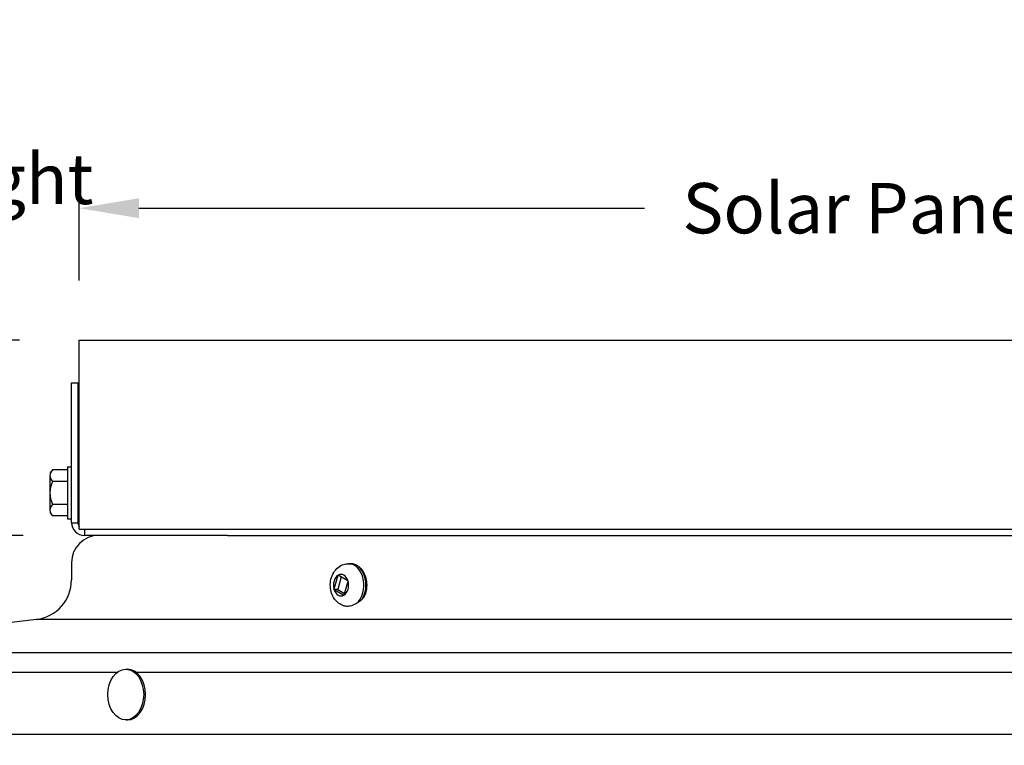
# Model space of a CAD drawing. Units: inches. Extents: x 115.3 to 167.4, y 18.4 to 55.7.
# Drawn here: x 148.2 to 154.4, y 49.7 to 54.2 of the extents above; entities that cross this region are included whole.
import ezdxf

# ---------------------------------------------------------------- set-up
doc = ezdxf.new("R2010")
doc.units = ezdxf.units.IN
doc.header["$MEASUREMENT"] = 0
for name, color, linetype in [('DIMENSIONS', 5, 'Continuous'), ('Visible (ANSI)', 7, 'Continuous'), ('Visible Narrow (ANSI)', 7, 'Continuous')]:
    doc.layers.add(name, color=color, linetype=linetype)
doc.styles.add('Arial', font='arial.ttf')
doc.dimstyles.new('Dimensions', dxfattribs={"dimtxt": 0.105469, "dimasz": 0.125, "dimexe": 0.0625, "dimexo": 0.125, "dimgap": 0.09, "dimtad": 0, "dimtih": 1, "dimtoh": 1, "dimzin": 0, "dimdsep": 46, "dimlunit": 5, "dimtxsty": 'Arial', "dimcen": 0, "dimadec": 0, "dimazin": 0, "dimtfac": 1, "dimtofl": 0, "dimtmove": 0, "dimatfit": 3, "dimfxl": 1, "dimfrac": 2, "dimtolj": 1, "dimtzin": 0, "dimarcsym": 0})

# ---------------------------------------------------------------- blocks, each defined once
blk = doc.blocks.new('*D3')
at = {"layer": 'Defpoints', "color": 0, "transparency": 16777216}
for p in [(144.2947, 50.9917), (148.5672, 50.9917), (148.5339, 43.906)]:
    blk.add_point(p, dxfattribs=at)
at = {"layer": 'DIMENSIONS', "color": 0, "lineweight": -2, "transparency": 16777216}
for p, q in [((148.1922, 50.9917), (144.1072, 50.9917)), ((144.2947, 50.6167), (144.2947, 48.4098)), ((144.2947, 44.281), (144.2947, 46.4879)), ((148.1589, 43.906), (144.1072, 43.906))]:
    blk.add_line(p, q, dxfattribs=at)
at = {"layer": 'DIMENSIONS', "color": 0, "transparency": 16777216}
for points in [[(144.2322, 50.6167), (144.3572, 50.6167), (144.2947, 50.9917)], [(144.2322, 44.281), (144.3572, 44.281), (144.2947, 43.906)]]:
    blk.add_solid(points, dxfattribs=at)
at = {"layer": 'DIMENSIONS', "color": 0, "transparency": 16777216, "insert": (144.2947, 47.4489), "char_height": 0.31641, "attachment_point": 5, "style": 'Arial'}
blk.add_mtext('\\A1;Head\\PHeight\\P7 1/8"', dxfattribs=at)
blk = doc.blocks.new('*D4')
at = {"layer": 'Defpoints', "color": 0, "transparency": 16777216}
for p in [(160.5805, 53.0485), (148.5447, 52.2187), (160.5805, 52.2187)]:
    blk.add_point(p, dxfattribs=at)
at = {"layer": 'DIMENSIONS', "color": 0, "lineweight": -2, "transparency": 16777216}
for p, q in [((148.5447, 52.5937), (148.5447, 53.236)), ((160.5805, 52.5937), (160.5805, 53.236)), ((148.9197, 53.0485), (152.0968, 53.0485)), ((160.2055, 53.0485), (157.0283, 53.0485))]:
    blk.add_line(p, q, dxfattribs=at)
at = {"layer": 'DIMENSIONS', "color": 0, "transparency": 16777216}
for points in [[(148.9197, 53.111), (148.9197, 52.986), (148.5447, 53.0485)], [(160.2055, 53.111), (160.2055, 52.986), (160.5805, 53.0485)]]:
    blk.add_solid(points, dxfattribs=at)
at = {"layer": 'DIMENSIONS', "color": 0, "transparency": 16777216, "insert": (154.5626, 53.0485), "char_height": 0.316406, "width": 5.260741, "attachment_point": 5, "style": 'Arial'}
blk.add_mtext('\\A1;Solar Panel Width  12"', dxfattribs=at)
blk = doc.blocks.new('*D5')
at = {"layer": 'Defpoints', "color": 0, "transparency": 16777216}
for p in [(144.2947, 52.2187), (148.5447, 52.2187), (148.5672, 50.9917)]:
    blk.add_point(p, dxfattribs=at)
at = {"layer": 'DIMENSIONS', "color": 0, "lineweight": -2, "transparency": 16777216}
for p, q in [((144.2947, 52.5937), (144.2947, 52.9687)), ((144.6697, 52.9687), (144.2947, 52.9687)), ((148.1697, 52.2187), (144.1072, 52.2187)), ((148.1922, 50.9917), (144.1072, 50.9917)), ((144.2947, 50.6167), (144.2947, 50.2417))]:
    blk.add_line(p, q, dxfattribs=at)
at = {"layer": 'DIMENSIONS', "color": 0, "transparency": 16777216}
for points in [[(144.2322, 52.5937), (144.3572, 52.5937), (144.2947, 52.2187)], [(144.2322, 50.6167), (144.3572, 50.6167), (144.2947, 50.9917)]]:
    blk.add_solid(points, dxfattribs=at)
at = {"layer": 'DIMENSIONS', "color": 0, "transparency": 16777216, "insert": (146.771, 52.9687), "char_height": 0.316406, "attachment_point": 5, "style": 'Arial'}
blk.add_mtext('\\A1;Solar Panel Height\\P1 1/4"', dxfattribs=at)

msp = doc.modelspace()

# ---------------------------------------------------------------- linework, layer by layer
at = {"layer": 'Visible (ANSI)'}
for p, q in [((148.54471, 51.0317), (148.54471, 52.2187)), ((148.54471, 52.2187), (160.54467, 52.2187)), ((148.49744, 51.0717), (148.49744, 51.94998)), ((148.49744, 51.94998), (148.53744, 51.94998)), ((148.53744, 51.94998), (148.54471, 51.94998)), ((148.53744, 51.0717), (148.53744, 51.94998)), ((148.47155, 51.4232), (148.49744, 51.4232)), ((148.47136, 51.40354), (148.37696, 51.40354)), ((148.47118, 51.33137), (148.37664, 51.33137)), ((148.54255, 51.3412), (148.54471, 51.3412)), ((148.47118, 51.18703), (148.37664, 51.18703)), ((148.54255, 51.1772), (148.54471, 51.1772)), ((148.47136, 51.11487), (148.37696, 51.11487)), ((148.47155, 51.0952), (148.49744, 51.0952)), ((148.54471, 51.0317), (160.54467, 51.0317)), ((149.47582, 50.9917), (148.57744, 50.9917)), ((149.47582, 50.9917), (159.62678, 50.9917)), ((148.49644, 50.81983), (148.49644, 50.7124)), ((150.23817, 50.8142), (150.25113, 50.8142)), ((150.17057, 50.74058), (150.14603, 50.65446)), ((150.23384, 50.7073), (150.17294, 50.74201)), ((150.19214, 50.73106), (150.16963, 50.65207)), ((150.2103, 50.61783), (150.23485, 50.70395)), ((150.16963, 50.65207), (150.14537, 50.65207)), ((150.14704, 50.65111), (150.20793, 50.6164)), ((150.16963, 50.65207), (150.21301, 50.62734)), ((148.27745, 50.46433), (146.60436, 50.25519)), ((148.83776, 50.1507), (148.84906, 50.1507)), ((148.83776, 49.8327), (148.84906, 49.8327)), ((146.49645, 49.7417), (162.62144, 49.7417))]:
    msp.add_line(p, q, dxfattribs=at)
for centre, radius, start, end in [((148.53833, 51.2592), 0.21651, 138.273663, 144.735875), ((148.53833, 51.2592), 0.21651, 215.264125, 221.725007), ((148.66832, 50.81983), 0.17188, 90, 180), ((148.24644, 50.7124), 0.25, 277.125016, 0)]:
    msp.add_arc(centre, radius, start, end, dxfattribs=at)
for centre, major_axis, ratio, start_param, end_param in [((148.47155, 51.2592), (0, 0.164), 0.0025571, 0, 3.1415927), ((148.36156, 51.2592), (0, 0.125), 0.0025571, 0.5236214, 1.570819), ((148.53817, 51.36746), (-0.17678, -0.00026), 0.500018, 6.2802326, 6.700767), ((148.53817, 51.36746), (-0.17678, -0.00026), 0.500018, 5.8596983, 6.2802326), ((148.36156, 51.2592), (0, 0.125), 0.0025571, 0.0036163, 0.5236214), ((148.53801, 51.2592), (0.00156, -0.17677), 0.9999967, 4.2830042, 4.7035385), ((148.53801, 51.2592), (0.00156, -0.17677), 0.9999967, 4.7035385, 5.1240728), ((148.36156, 51.2592), (0, 0.125), 0.0025571, 1.570819, 2.6180165), ((148.53817, 51.15095), (-0.17678, 0.00026), 0.4999788, 5.8656036, 6.2861379), ((148.53817, 51.15095), (-0.17678, 0.00026), 0.4999788, 0.0029526, 0.4234869), ((148.36156, 51.2592), (0, -0.125), 0.0025571, 5.7596092, 6.279569), ((148.57744, 51.0717), (0, -0.08), 0.9999967, 4.712389, 6.2831853), ((148.57744, 51.0717), (0, -0.04), 0.9999967, 4.712389, 5.3248983), ((148.84906, 49.9917), (0, 0.159), 0.7071068, 3.1415927, 6.2831853)]:
    msp.add_ellipse(centre, major_axis=major_axis, ratio=ratio, start_param=start_param, end_param=end_param, dxfattribs=at)
msp.add_ellipse((148.83776, 49.9917), major_axis=(0, 0.159), ratio=0.7071068, dxfattribs=at)
for points, knots in [([(150.20966, 50.54829), (150.20807, 50.54875), (150.2065, 50.54925), (150.19387, 50.55359), (150.18379, 50.55916), (150.16494, 50.57339), (150.15655, 50.58236), (150.14158, 50.60331), (150.13555, 50.61556), (150.12648, 50.64222), (150.12383, 50.65674), (150.1224, 50.68631), (150.12373, 50.70136), (150.13062, 50.73058), (150.13613, 50.74478), (150.15153, 50.77023), (150.16108, 50.78167), (150.18317, 50.79908), (150.19497, 50.8056), (150.21764, 50.8126), (150.2279, 50.8142), (150.23817, 50.8142)], [4.5324038, 4.5324038, 4.5324038, 4.5324038, 4.5677712, 4.5677712, 4.8195307, 4.8195307, 5.1092155, 5.1092155, 5.4515568, 5.4515568, 5.8316677, 5.8316677, 6.2219851, 6.2219851, 6.6079247, 6.6079247, 6.9627291, 6.9627291, 7.2556821, 7.2556821, 7.4708499, 7.4708499, 7.4708499, 7.4708499]), ([(150.25113, 50.8142), (150.2614, 50.8142), (150.27164, 50.81209), (150.29126, 50.80393), (150.30057, 50.79774), (150.31771, 50.7817), (150.32539, 50.77162), (150.33819, 50.74857), (150.3432, 50.73551), (150.34994, 50.70792), (150.35164, 50.69339), (150.35159, 50.66434), (150.34983, 50.64982), (150.34467, 50.62905), (150.34252, 50.62226), (150.33996, 50.61574)], [1.1876646, 1.1876646, 1.1876646, 1.1876646, 1.4738499, 1.4738499, 1.77216, 1.77216, 2.0927907, 2.0927907, 2.4257423, 2.4257423, 2.7610559, 2.7610559, 3.096329, 3.096329, 3.2652294, 3.2652294, 3.2652294, 3.2652294])]:
    msp.add_open_spline(points, degree=3, knots=knots, dxfattribs=at)
for points in [[(150.17057, 50.74058), (150.17069, 50.74098), (150.17092, 50.74177), (150.17115, 50.74257), (150.17127, 50.74297)], [(150.17127, 50.74297), (150.17155, 50.74281), (150.1721, 50.74249), (150.17266, 50.74217), (150.17294, 50.74201)], [(150.23384, 50.7073), (150.23412, 50.70714), (150.23468, 50.70682), (150.23526, 50.70649), (150.23554, 50.70633)], [(150.23554, 50.70633), (150.23542, 50.70594), (150.23519, 50.70514), (150.23496, 50.70434), (150.23485, 50.70395)], [(150.14537, 50.65207), (150.14547, 50.65247), (150.14569, 50.65327), (150.14592, 50.65406), (150.14603, 50.65446)], [(150.14704, 50.65111), (150.14676, 50.65127), (150.1462, 50.65159), (150.14564, 50.65191), (150.14537, 50.65207)], [(150.20964, 50.61544), (150.20935, 50.6156), (150.20878, 50.61592), (150.20821, 50.61624), (150.20793, 50.6164)], [(150.2103, 50.61783), (150.21019, 50.61743), (150.20996, 50.61663), (150.20975, 50.61584), (150.20964, 50.61544)]]:
    msp.add_open_spline(points, degree=3, dxfattribs=at)
at = {"layer": 'Visible Narrow (ANSI)'}
for p, q in [((148.49744, 51.0717), (148.53744, 51.0717)), ((148.53744, 51.0717), (148.54471, 51.0717)), ((148.57744, 51.0317), (148.57744, 50.9917)), ((160.84043, 50.46433), (148.27745, 50.46433)), ((146.60436, 50.25519), (162.51352, 50.25519)), ((146.49487, 50.13245), (148.78546, 50.13245)), ((148.90136, 50.13245), (160.21653, 50.13245))]:
    msp.add_line(p, q, dxfattribs=at)
for centre, major_axis, ratio, start_param, end_param in [((148.54255, 51.2592), (0, -0.082), 0.0025571, 3.1415927, 6.2831853), ((150.23817, 50.6792), (0, 0.135), 0.7071068, 3.6975556, 6.2831853), ((150.25113, 50.6792), (0, 0.135), 0.7071068, 4.0163795, 6.2831853), ((150.19044, 50.6792), (0, 0.0675), 0.7071068, 0.429248, 1.9460812), ((150.19044, 50.6792), (0, 0.0675), 0.7071068, 5.141637, 6.6584702), ((150.19044, 50.6792), (0, -0.0675), 0.7071068, 0.429248, 1.9460812), ((150.19044, 50.6792), (0, -0.0675), 0.7071068, 5.141637, 6.6584702)]:
    msp.add_ellipse(centre, major_axis=major_axis, ratio=ratio, start_param=start_param, end_param=end_param, dxfattribs=at)
for points, knots in [([(150.33996, 50.61574), (150.33992, 50.61564), (150.33988, 50.61555), (150.33798, 50.61078), (150.33506, 50.60555), (150.32906, 50.59769), (150.32682, 50.59512), (150.32439, 50.59265)], [0.953982007, 0.953982007, 0.953982007, 0.953982007, 0.954619769, 0.954619769, 0.98533277, 0.98533277, 1.000918242, 1.000918242, 1.000918242, 1.000918242]), ([(150.28855, 50.56454), (150.28684, 50.56351), (150.28511, 50.56253), (150.27079, 50.55476), (150.258, 50.55027), (150.23659, 50.54607), (150.22777, 50.54556), (150.21626, 50.54671), (150.21285, 50.54736), (150.20966, 50.54828)], [0.44203797, 0.44203797, 0.44203797, 0.44203797, 0.45807627, 0.45807627, 0.57415521, 0.57415521, 0.6650112, 0.6650112, 0.70697627, 0.70697627, 0.70697627, 0.70697627]), ([(150.32439, 50.59265), (150.31668, 50.58483), (150.30828, 50.5778), (150.29594, 50.56915), (150.29227, 50.56676), (150.28855, 50.56454)], [-0.97095228, -0.97095228, -0.97095228, -0.97095228, -0.88676964, -0.88676964, -0.85207315, -0.85207315, -0.85207315, -0.85207315])]:
    msp.add_open_spline(points, degree=3, knots=knots, dxfattribs=at)

# ---------------------------------------------------------------- dimensions: what is measured, and where the dimension line sits
at = {"layer": 'DIMENSIONS'}
dim = msp.add_linear_dim(base=(144.29468, 52.2187), p1=(148.56721, 50.9917), p2=(148.54471, 52.2187), angle=90, text='Solar Panel Height\\P<>', dimstyle='Dimensions', override={"dimdec": 4, "dimpost": '"', "dimtmove": 1}, dxfattribs=at)
dim.commit()
dim.dimension.update_dxf_attribs({"geometry": '*D5', "text_midpoint": (145.35358, 52.49491), "dimtype": 160})
dim = msp.add_linear_dim(base=(160.58047, 53.04853), p1=(148.54471, 52.2187), p2=(160.58047, 52.2187), text='Solar Panel Width  <>', dimstyle='Dimensions', override={"dimdec": 3, "dimpost": '"'}, dxfattribs=at)
dim.commit()
dim.dimension.update_dxf_attribs({"geometry": '*D4', "text_midpoint": (154.56259, 53.04853), "dimtype": 160})
dim = msp.add_linear_dim(base=(144.29468, 50.9917), p1=(148.53389, 43.90604), p2=(148.56721, 50.9917), angle=90, text='Head\\PHeight\\P<>', dimstyle='Dimensions', override={"dimdec": 3, "dimpost": '"'}, dxfattribs=at)
dim.commit()
dim.dimension.update_dxf_attribs({"geometry": '*D3', "text_midpoint": (144.29468, 47.44887)})

doc.saveas('drawing.dxf')
